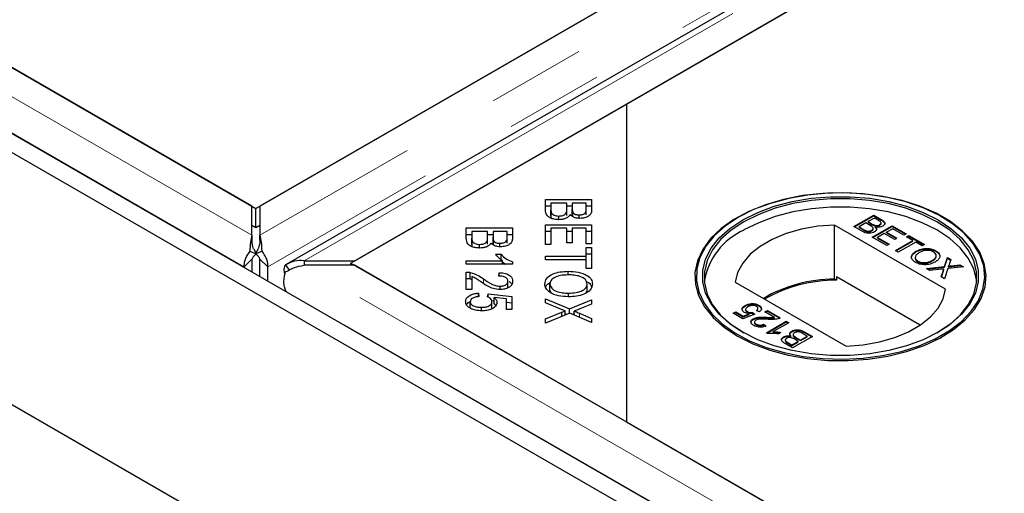
# Model space of a CAD drawing. Units: millimetres. Extents: x 15 to 477, y 37 to 394.
# Drawn here: x 347 to 360, y 295 to 301 of the extents above; entities that cross this region are included whole.
import ezdxf

# ---------------------------------------------------------------- set-up
doc = ezdxf.new("R2010")
doc.units = ezdxf.units.MM
doc.linetypes.add('PHANTOM', pattern=[12.7, 6.35, -1.27, 1.27, -1.27, 1.27, -1.27])

msp = doc.modelspace()

# ---------------------------------------------------------------- linework, layer by layer
at = {"color": 7, "linetype": 'Continuous', "lineweight": 25}
for p, q in [((263.985, 344.336), (389.991, 271.594)), ((270.137, 344.267), (389.85, 275.158)), ((269.925, 344.145), (389.638, 275.036)), ((428.499, 344.073), (350.268, 298.912)), ((429.695, 343.819), (350.605, 298.161)), ((351.485, 298.209), (429.716, 343.371)), ((429.767, 343.4), (354.969, 300.221)), ((350.217, 298.882), (425.014, 342.062)), ((350.166, 298.912), (311.604, 321.173)), ((315.088, 319.162), (350.217, 298.882)), ((354.969, 300.221), (351.434, 298.18)), ((354.969, 300.221), (354.969, 296.139)), ((353.93, 298.994), (354.522, 298.994)), ((353.93, 298.864), (353.93, 298.994)), ((354.522, 298.994), (354.522, 298.866)), ((350.166, 298.536), (350.166, 298.912)), ((350.217, 298.637), (350.217, 298.882)), ((350.268, 298.912), (350.268, 298.536)), ((353.93, 298.913), (354, 298.913)), ((354, 298.949), (354, 298.864)), ((354.204, 298.949), (354, 298.949)), ((354, 298.782), (354, 298.864)), ((354.204, 298.87), (354.204, 298.949)), ((354.204, 298.913), (354.273, 298.913)), ((354.204, 298.789), (354.204, 298.87)), ((354.273, 298.949), (354.273, 298.875)), ((354.452, 298.949), (354.273, 298.949)), ((354.273, 298.794), (354.273, 298.875)), ((354.452, 298.881), (354.452, 298.949)), ((354.452, 298.913), (354.522, 298.913)), ((354.452, 298.799), (354.452, 298.881)), ((354.003, 298.752), (354.003, 298.833)), ((354.102, 298.736), (354.102, 298.783)), ((354.28, 298.775), (354.28, 298.832)), ((354.362, 298.754), (354.362, 298.797)), ((356.404, 298.767), (356.391, 298.76)), ((357.886, 298.647), (358.14, 298.793)), ((357.893, 298.643), (358.14, 298.785)), ((358.147, 298.756), (358.069, 298.711)), ((358.14, 298.793), (358.235, 298.739)), ((358.14, 298.785), (358.14, 298.793)), ((358.14, 298.785), (358.235, 298.73)), ((358.195, 298.728), (358.147, 298.756)), ((359.033, 298.76), (359.021, 298.767)), ((350.166, 298.667), (350.217, 298.637)), ((350.217, 298.637), (350.268, 298.667)), ((352.915, 298.63), (353.507, 298.63)), ((352.915, 298.5), (352.915, 298.63)), ((353.507, 298.63), (353.507, 298.502)), ((353.93, 298.672), (354.522, 298.672)), ((353.93, 298.417), (353.93, 298.672)), ((354, 298.627), (354, 298.417)), ((354.202, 298.627), (354, 298.627)), ((354.202, 298.438), (354.202, 298.627)), ((354.271, 298.627), (354.271, 298.438)), ((354.452, 298.627), (354.271, 298.627)), ((354.452, 298.425), (354.452, 298.627)), ((354.522, 298.672), (354.522, 298.425)), ((359.06, 297.846), (357.637, 298.668)), ((357.637, 297.974), (357.637, 298.668)), ((357.981, 298.592), (357.886, 298.647)), ((358.039, 298.694), (357.951, 298.643)), ((357.951, 298.643), (358.011, 298.608)), ((357.951, 298.635), (357.951, 298.643)), ((357.951, 298.635), (358.011, 298.6)), ((358.095, 298.661), (358.039, 298.694)), ((358.069, 298.711), (358.121, 298.68)), ((358.069, 298.703), (358.069, 298.711)), ((358.069, 298.703), (358.121, 298.672)), ((358.113, 298.592), (358.113, 298.601)), ((358.121, 298.511), (358.375, 298.658)), ((358.128, 298.507), (358.375, 298.65)), ((358.132, 298.616), (358.132, 298.626)), ((358.155, 298.656), (358.155, 298.665)), ((358.161, 298.634), (358.161, 298.642)), ((358.215, 298.663), (358.215, 298.671)), ((358.233, 298.685), (358.233, 298.695)), ((358.382, 298.62), (358.303, 298.575)), ((358.375, 298.658), (358.554, 298.555)), ((358.375, 298.65), (358.375, 298.658)), ((358.375, 298.65), (358.547, 298.55)), ((358.525, 298.538), (358.382, 298.62)), ((350.166, 298.536), (350.166, 298.475)), ((350.268, 298.475), (350.268, 298.536)), ((352.915, 298.548), (352.985, 298.548)), ((352.985, 298.585), (352.985, 298.5)), ((353.188, 298.585), (352.985, 298.585)), ((352.985, 298.418), (352.985, 298.5)), ((353.188, 298.506), (353.188, 298.585)), ((353.188, 298.548), (353.258, 298.548)), ((353.188, 298.424), (353.188, 298.506)), ((353.258, 298.585), (353.258, 298.511)), ((353.437, 298.585), (353.258, 298.585)), ((353.258, 298.429), (353.258, 298.511)), ((353.437, 298.516), (353.437, 298.585)), ((353.437, 298.548), (353.507, 298.548)), ((353.437, 298.435), (353.437, 298.516)), ((353.93, 298.59), (354, 298.59)), ((354.202, 298.59), (354.271, 298.59)), ((354.452, 298.59), (354.522, 298.59)), ((358.034, 298.588), (358.034, 298.596)), ((358.307, 298.404), (358.121, 298.511)), ((358.274, 298.558), (358.186, 298.507)), ((358.186, 298.507), (358.336, 298.421)), ((358.186, 298.499), (358.186, 298.507)), ((358.186, 298.499), (358.329, 298.417)), ((358.408, 298.481), (358.274, 298.558)), ((358.303, 298.575), (358.437, 298.498)), ((358.303, 298.567), (358.303, 298.575)), ((358.303, 298.567), (358.43, 298.494)), ((358.437, 298.498), (358.408, 298.481)), ((358.554, 298.555), (358.525, 298.538)), ((358.561, 298.517), (358.59, 298.534)), ((358.642, 298.47), (358.561, 298.517)), ((358.568, 298.513), (358.59, 298.526)), ((358.59, 298.534), (358.789, 298.419)), ((358.59, 298.526), (358.59, 298.534)), ((358.59, 298.526), (358.782, 298.415)), ((350.189, 298.36), (350.218, 298.296)), ((350.217, 298.296), (350.245, 298.36)), ((352.988, 298.387), (352.988, 298.469)), ((353.086, 298.372), (353.086, 298.419)), ((353.265, 298.411), (353.265, 298.468)), ((353.346, 298.389), (353.346, 298.433)), ((354, 298.417), (353.93, 298.417)), ((354.271, 298.438), (354.202, 298.438)), ((354.522, 298.425), (354.452, 298.425)), ((354.452, 298.379), (354.522, 298.379)), ((354.452, 298.266), (354.452, 298.379)), ((354.522, 298.379), (354.522, 298.108)), ((358.336, 298.421), (358.307, 298.404)), ((358.417, 298.34), (358.642, 298.47)), ((358.424, 298.336), (358.642, 298.462)), ((358.678, 298.449), (358.453, 298.319)), ((358.642, 298.462), (358.642, 298.47)), ((358.76, 298.402), (358.678, 298.449)), ((358.789, 298.419), (358.76, 298.402)), ((350.165, 298.229), (350.065, 298.131)), ((350.138, 298.332), (350.218, 298.296)), ((350.165, 298.229), (350.165, 298.068)), ((350.296, 298.332), (350.217, 298.296)), ((350.269, 298.229), (350.369, 298.131)), ((350.269, 298.008), (350.269, 298.229)), ((353.29, 298.293), (353.361, 298.293)), ((353.361, 298.212), (353.361, 298.293)), ((353.93, 298.266), (354.452, 298.266)), ((353.93, 298.221), (353.93, 298.266)), ((354.452, 298.221), (353.93, 298.221)), ((354.452, 298.297), (354.522, 298.297)), ((354.452, 298.221), (354.452, 298.266)), ((354.452, 298.108), (354.452, 298.221)), ((358.453, 298.319), (358.417, 298.34)), ((358.681, 298.322), (358.681, 298.331)), ((358.936, 298.33), (358.936, 298.338)), ((358.936, 298.33), (358.978, 298.292)), ((359.047, 298.134), (359.084, 298.249)), ((359.047, 298.126), (359.084, 298.241)), ((359.084, 298.249), (359.127, 298.224)), ((359.084, 298.241), (359.084, 298.249)), ((359.084, 298.241), (359.125, 298.217)), ((359.127, 298.224), (359.107, 298.161)), ((350.065, 298.131), (350.065, 298.126)), ((350.369, 297.95), (350.369, 298.131)), ((350.598, 298.157), (350.642, 298.088)), ((350.834, 298.209), (350.834, 298.151)), ((350.834, 298.209), (351.485, 298.209)), ((351.485, 298.151), (350.834, 298.151)), ((351.434, 298.151), (351.434, 298.18)), ((351.434, 298.18), (354.969, 296.139)), ((390.047, 275.889), (351.485, 298.151)), ((352.915, 298.209), (353.378, 298.209)), ((352.915, 298.167), (352.915, 298.209)), ((353.509, 298.167), (352.915, 298.167)), ((353.378, 298.167), (353.378, 298.209)), ((353.378, 298.196), (353.411, 298.167)), ((353.509, 298.194), (353.509, 298.167)), ((354.522, 298.108), (354.452, 298.108)), ((358.704, 298.196), (358.704, 298.205)), ((358.817, 298.11), (359.047, 298.134)), ((358.86, 298.084), (358.817, 298.11)), ((358.828, 298.103), (359.047, 298.126)), ((359.008, 298.1), (358.86, 298.084)), ((358.89, 298.206), (358.89, 298.214)), ((359.037, 298.095), (359.037, 298.103)), ((359.047, 298.126), (359.047, 298.134)), ((359.09, 298.109), (359.048, 297.976)), ((359.289, 298.13), (359.09, 298.109)), ((359.096, 298.131), (359.096, 298.139)), ((359.137, 298.144), (359.245, 298.156)), ((359.137, 298.136), (359.245, 298.147)), ((359.245, 298.156), (359.289, 298.13)), ((359.245, 298.147), (359.245, 298.156)), ((359.245, 298.147), (359.277, 298.129)), ((352.915, 297.838), (352.915, 298.064)), ((352.965, 297.978), (352.965, 298.059)), ((352.965, 297.978), (352.985, 297.97)), ((352.985, 298.006), (352.985, 297.838)), ((353.33, 298.013), (353.338, 298.056)), ((353.338, 298.013), (353.338, 298.056)), ((354.219, 298.027), (354.219, 298.074)), ((357.661, 297.96), (357.637, 297.974)), ((357.661, 298.001), (357.661, 297.96)), ((358.735, 297.381), (357.661, 298.001)), ((359.005, 298.001), (359.033, 298.088)), ((359.048, 297.976), (359.005, 298.001)), ((359.007, 298), (359.033, 298.08)), ((353.347, 297.839), (353.347, 297.882)), ((353.449, 297.865), (353.449, 297.946)), ((353.987, 297.829), (353.987, 297.911)), ((354.465, 297.828), (354.465, 297.91)), ((356.364, 297.933), (357.787, 297.112)), ((350.606, 297.813), (350.601, 297.821)), ((352.985, 297.838), (352.915, 297.838)), ((353.07, 297.793), (353.076, 297.748)), ((353.07, 297.747), (353.07, 297.793)), ((353.186, 297.746), (353.195, 297.785)), ((353.195, 297.785), (353.499, 297.752)), ((353.195, 297.74), (353.195, 297.785)), ((353.429, 297.718), (353.27, 297.737)), ((353.27, 297.655), (353.27, 297.737)), ((353.429, 297.582), (353.429, 297.718)), ((353.499, 297.752), (353.499, 297.582)), ((353.93, 297.722), (354.239, 297.59)), ((353.93, 297.667), (353.93, 297.722)), ((353.987, 297.829), (354.001, 297.797)), ((354.226, 297.747), (354.226, 297.794)), ((354.457, 297.804), (354.465, 297.828)), ((352.965, 297.601), (352.965, 297.683)), ((353.109, 297.567), (353.109, 297.611)), ((353.24, 297.699), (353.27, 297.695)), ((353.243, 297.602), (353.243, 297.684)), ((353.27, 297.655), (353.292, 297.63)), ((353.429, 297.678), (353.499, 297.67)), ((354.137, 297.582), (353.93, 297.667)), ((354.239, 297.59), (354.522, 297.706)), ((354.239, 297.536), (354.239, 297.59)), ((354.522, 297.652), (354.37, 297.59)), ((354.522, 297.706), (354.522, 297.652)), ((356.489, 297.628), (356.489, 297.636)), ((356.568, 297.651), (356.568, 297.659)), ((356.654, 297.589), (356.654, 297.599)), ((356.663, 297.631), (356.663, 297.64)), ((353.499, 297.582), (353.429, 297.582)), ((353.93, 297.464), (354.141, 297.55)), ((354.243, 297.538), (353.93, 297.408)), ((353.93, 297.408), (353.93, 297.464)), ((354.141, 297.496), (354.141, 297.55)), ((354.181, 297.512), (354.181, 297.565)), ((354.181, 297.533), (354.205, 297.522)), ((354.522, 297.418), (354.243, 297.538)), ((354.277, 297.523), (354.298, 297.532)), ((354.298, 297.514), (354.298, 297.563)), ((354.365, 297.536), (354.522, 297.467)), ((354.522, 297.467), (354.522, 297.418)), ((356.338, 297.534), (356.371, 297.553)), ((356.459, 297.464), (356.338, 297.534)), ((356.345, 297.53), (356.371, 297.544)), ((356.371, 297.553), (356.465, 297.498)), ((356.371, 297.544), (356.371, 297.553)), ((356.371, 297.544), (356.465, 297.49)), ((356.615, 297.524), (356.459, 297.464)), ((356.465, 297.498), (356.543, 297.529)), ((356.465, 297.49), (356.543, 297.521)), ((356.465, 297.49), (356.465, 297.498)), ((356.496, 297.586), (356.496, 297.576)), ((356.519, 297.549), (356.519, 297.557)), ((356.543, 297.521), (356.543, 297.529)), ((356.586, 297.545), (356.615, 297.524)), ((356.586, 297.537), (356.586, 297.545)), ((356.586, 297.537), (356.608, 297.521)), ((356.594, 297.455), (356.594, 297.463)), ((356.67, 297.553), (356.635, 297.569)), ((356.742, 297.553), (356.775, 297.571)), ((356.867, 297.481), (356.742, 297.553)), ((356.749, 297.548), (356.775, 297.563)), ((356.769, 297.475), (356.769, 297.483)), ((356.775, 297.571), (356.941, 297.475)), ((356.775, 297.563), (356.775, 297.571)), ((356.775, 297.563), (356.933, 297.472)), ((356.867, 297.473), (356.867, 297.481)), ((356.61, 297.423), (356.61, 297.413)), ((356.632, 297.386), (356.632, 297.394)), ((356.726, 297.393), (356.755, 297.372)), ((356.726, 297.384), (356.726, 297.393)), ((356.726, 297.384), (356.755, 297.364)), ((356.762, 297.285), (357.016, 297.432)), ((356.769, 297.281), (357.016, 297.424)), ((357.049, 297.413), (356.85, 297.299)), ((357.016, 297.432), (357.049, 297.413)), ((357.016, 297.424), (357.016, 297.432)), ((357.016, 297.424), (357.042, 297.409)), ((356.783, 297.273), (356.762, 297.285)), ((356.85, 297.291), (356.85, 297.299)), ((356.947, 297.287), (356.917, 297.269)), ((356.984, 297.225), (356.984, 297.233)), ((357.077, 297.234), (357.077, 297.243)), ((357.09, 297.297), (357.09, 297.305)), ((357.352, 297.238), (357.097, 297.091)), ((357.106, 297.261), (357.106, 297.251)), ((357.142, 297.224), (357.199, 297.191)), ((357.142, 297.215), (357.199, 297.183)), ((357.199, 297.191), (357.287, 297.242)), ((357.199, 297.183), (357.287, 297.234)), ((357.287, 297.242), (357.226, 297.277)), ((357.256, 297.293), (357.352, 297.238)), ((357.256, 297.285), (357.345, 297.234)), ((357.287, 297.234), (357.287, 297.242)), ((357.097, 297.091), (357.002, 297.146)), ((357.005, 297.192), (357.005, 297.182)), ((357.043, 297.157), (357.091, 297.129)), ((357.043, 297.149), (357.091, 297.121)), ((357.091, 297.129), (357.169, 297.174)), ((357.091, 297.121), (357.169, 297.166)), ((357.091, 297.121), (357.091, 297.129)), ((357.169, 297.174), (357.117, 297.205)), ((357.169, 297.166), (357.169, 297.174)), ((357.199, 297.183), (357.199, 297.191)), ((354.969, 296.139), (390.098, 275.86))]:
    msp.add_line(p, q, dxfattribs=at)
at = {"color": 1, "linetype": 'PHANTOM', "lineweight": 18}
for p, q in [((429.149, 344.073), (350.268, 298.536)), ((429.382, 343.744), (350.369, 298.131)), ((350.834, 298.209), (429.716, 343.747)), ((350.166, 298.536), (310.953, 321.173)), ((350.065, 298.131), (310.721, 320.844)), ((358.235, 298.73), (358.235, 298.739)), ((358.011, 298.6), (358.011, 298.608)), ((358.121, 298.672), (358.121, 298.68)), ((390.047, 275.514), (350.834, 298.151)), ((359.137, 298.136), (359.137, 298.144)), ((353.134, 297.918), (353.134, 297.977)), ((359.033, 298.08), (359.033, 298.088)), ((389.855, 275.161), (350.601, 297.821)), ((354.365, 297.485), (354.365, 297.536)), ((357.142, 297.215), (357.142, 297.224)), ((357.256, 297.285), (357.256, 297.293)), ((357.043, 297.149), (357.043, 297.157))]:
    msp.add_line(p, q, dxfattribs=at)
at = {"color": 7, "linetype": 'Continuous', "lineweight": 25, "flags": 128}
for points in [[(356.392, 297.242), (356.588, 297.143), (356.807, 297.061), (357.043, 296.997), (357.292, 296.953), (357.55, 296.93), (357.81, 296.927), (358.069, 296.946), (358.32, 296.985), (358.56, 297.043), (358.784, 297.121), (358.986, 297.215), (359.164, 297.325), (359.313, 297.449), (359.432, 297.583), (359.517, 297.725), (359.566, 297.873), (359.58, 298.023), (359.557, 298.173), (359.499, 298.319), (359.405, 298.46), (359.279, 298.591), (359.122, 298.711), (358.938, 298.818), (358.73, 298.908), (358.502, 298.981), (358.258, 299.035), (358.005, 299.069), (357.745, 299.082), (357.485, 299.074), (357.229, 299.046), (356.983, 298.997), (356.75, 298.928), (356.537, 298.842), (356.346, 298.739), (356.182, 298.623), (356.048, 298.494), (355.946, 298.355), (355.879, 298.21), (355.847, 298.06), (355.852, 297.91), (355.892, 297.762), (355.969, 297.618), (356.079, 297.481), (356.221, 297.355), (356.392, 297.242)], [(356.404, 298.767), (356.235, 298.655), (356.094, 298.53), (355.985, 298.395), (355.91, 298.252), (355.869, 298.105), (355.865, 297.956), (355.896, 297.808), (355.963, 297.665), (356.064, 297.527), (356.197, 297.4), (356.359, 297.284), (356.548, 297.182), (356.76, 297.097), (356.99, 297.029), (357.234, 296.981), (357.487, 296.952), (357.745, 296.944), (358.002, 296.957), (358.253, 296.991), (358.494, 297.044), (358.72, 297.117), (358.926, 297.206), (359.109, 297.312), (359.264, 297.431), (359.389, 297.561), (359.482, 297.7), (359.54, 297.845), (359.562, 297.994), (359.549, 298.142), (359.499, 298.289), (359.415, 298.43), (359.298, 298.562), (359.15, 298.684), (358.974, 298.793), (358.773, 298.887), (358.552, 298.964), (358.315, 299.022), (358.065, 299.061), (357.809, 299.079), (357.551, 299.076), (357.296, 299.053), (357.049, 299.009), (356.815, 298.946), (356.599, 298.865), (356.404, 298.767)], [(356.461, 298.735), (356.652, 298.83), (356.864, 298.909), (357.094, 298.97), (357.336, 299.011), (357.586, 299.031), (357.839, 299.031), (358.089, 299.011), (358.331, 298.97), (358.561, 298.909), (358.773, 298.83), (358.964, 298.735), (359.129, 298.625), (359.266, 298.502), (359.371, 298.369), (359.442, 298.229), (359.478, 298.085), (359.478, 297.939), (359.442, 297.795), (359.371, 297.655), (359.266, 297.523), (359.129, 297.4), (358.964, 297.29), (358.773, 297.194), (358.561, 297.115), (358.331, 297.055), (358.089, 297.014), (357.839, 296.993), (357.586, 296.993), (357.336, 297.014), (357.094, 297.055), (356.864, 297.115), (356.652, 297.194), (356.461, 297.29), (356.295, 297.4), (356.159, 297.523), (356.054, 297.655), (355.983, 297.795), (355.947, 297.939), (355.947, 298.085), (355.983, 298.229), (356.054, 298.369), (356.159, 298.502), (356.295, 298.625), (356.461, 298.735)], [(358.95, 297.282), (359.113, 297.39), (359.248, 297.512), (359.352, 297.643), (359.422, 297.781), (359.458, 297.924), (359.458, 298.068), (359.422, 298.211), (359.352, 298.349), (359.248, 298.48), (359.113, 298.601), (358.95, 298.71), (358.761, 298.805), (358.551, 298.883), (358.324, 298.942), (358.084, 298.983), (357.837, 299.004), (357.588, 299.004), (357.34, 298.983), (357.101, 298.942), (356.874, 298.883), (356.664, 298.805), (356.475, 298.71)], [(359.46, 297.943), (359.458, 297.962), (359.422, 298.104), (359.352, 298.243), (359.248, 298.374), (359.113, 298.495), (358.95, 298.604), (358.761, 298.698), (358.551, 298.776), (358.324, 298.836), (358.084, 298.877), (357.837, 298.897), (357.588, 298.897), (357.34, 298.877), (357.101, 298.836), (356.874, 298.776), (356.664, 298.698), (356.475, 298.604)], [(356.475, 298.71), (356.311, 298.601), (356.176, 298.48), (356.073, 298.349), (356.002, 298.211), (355.967, 298.068), (355.967, 297.924), (356.002, 297.781), (356.073, 297.643), (356.176, 297.512), (356.311, 297.39), (356.475, 297.282)], [(357.637, 298.668), (357.421, 298.651), (357.212, 298.613), (357.016, 298.557), (356.838, 298.484), (356.684, 298.394), (356.556, 298.292), (356.459, 298.179), (356.394, 298.058), (356.364, 297.933)], [(357.787, 297.112), (358.004, 297.129), (358.213, 297.166), (358.409, 297.222), (358.587, 297.296), (358.741, 297.385), (358.869, 297.488), (358.966, 297.601), (359.03, 297.721), (359.06, 297.846)]]:
    msp.add_lwpolyline(points, dxfattribs=at)
at = {"color": 7, "linetype": 'Continuous', "lineweight": 25}
for centre, radius, start, end in [((356.845, 297.791), 0.893, 114.4659, 170.2373), ((357.647, 296.127), 1.847, 90.3132, 120.0208), ((357.66, 296.107), 1.853, 89.9712, 119.7509)]:
    msp.add_arc(centre, radius, start, end, dxfattribs=at)
for points, knots in [([(354.102, 298.736), (354.082, 298.738), (354.042, 298.74), (353.989, 298.757), (353.935, 298.797), (353.932, 298.836), (353.93, 298.864)], [0, 0, 0, 0, 0.1871, 0.374285, 0.560762, 1, 1, 1, 1]), ([(354, 298.864), (354, 298.858), (354, 298.848), (354.002, 298.838), (354.003, 298.833)], [0, 0, 0, 0, 0.560111, 1, 1, 1, 1]), ([(354.102, 298.783), (354.119, 298.784), (354.146, 298.786), (354.173, 298.799), (354.204, 298.824), (354.204, 298.849), (354.204, 298.87)], [0, 0, 0, 0, 0.249338, 0.375003, 0.500576, 1, 1, 1, 1]), ([(354.273, 298.875), (354.273, 298.867), (354.273, 298.853), (354.278, 298.838), (354.28, 298.832)], [0, 0, 0, 0, 0.560281, 1, 1, 1, 1]), ([(354.362, 298.797), (354.378, 298.799), (354.403, 298.8), (354.429, 298.812), (354.455, 298.837), (354.454, 298.861), (354.452, 298.881)], [0, 0, 0, 0, 0.248929, 0.374253, 0.499596, 1, 1, 1, 1]), ([(354.522, 298.866), (354.521, 298.851), (354.52, 298.821), (354.488, 298.781), (354.432, 298.758), (354.391, 298.754), (354.371, 298.753)], [0, 0, 0, 0, 0.281145, 0.560144, 0.780179, 1, 1, 1, 1]), ([(354, 298.782), (354, 298.777), (354, 298.766), (354.002, 298.756), (354.003, 298.752)], [0, 0, 0, 0, 0.560111, 1, 1, 1, 1]), ([(354.003, 298.833), (354.006, 298.826), (354.012, 298.81), (354.038, 298.793), (354.07, 298.784), (354.091, 298.784), (354.102, 298.783)], [0, 0, 0, 0, 0.280506, 0.559128, 0.779453, 1, 1, 1, 1]), ([(354.245, 298.801), (354.239, 298.791), (354.226, 298.771), (354.188, 298.75), (354.145, 298.738), (354.116, 298.737), (354.102, 298.736)], [0, 0, 0, 0, 0.280142, 0.559562, 0.779677, 1, 1, 1, 1]), ([(354.371, 298.753), (354.356, 298.754), (354.326, 298.755), (354.278, 298.77), (354.258, 298.789), (354.245, 298.801)], [0, 0, 0, 0, 0.2804829, 0.5610755, 1, 1, 1, 1]), ([(354.28, 298.832), (354.284, 298.827), (354.291, 298.816), (354.319, 298.8), (354.345, 298.799), (354.362, 298.797)], [0, 0, 0, 0, 0.281288, 0.561699, 1, 1, 1, 1]), ([(358.215, 298.671), (358.221, 298.675), (358.23, 298.682), (358.234, 298.693), (358.229, 298.71), (358.21, 298.72), (358.195, 298.728)], [0, 0, 0, 0, 0.249556, 0.375051, 0.500263, 1, 1, 1, 1]), ([(358.235, 298.739), (358.246, 298.732), (358.268, 298.718), (358.284, 298.693), (358.277, 298.669), (358.261, 298.658), (358.254, 298.652)], [0, 0, 0, 0, 0.281148, 0.55999, 0.780101, 1, 1, 1, 1]), ([(358.235, 298.73), (358.246, 298.724), (358.268, 298.71), (358.284, 298.688), (358.278, 298.675), (358.277, 298.671)], [0, 0, 0, 0, 0.412318, 0.821255, 1, 1, 1, 1]), ([(358.011, 298.608), (358.015, 298.606), (358.023, 298.602), (358.031, 298.598), (358.034, 298.596)], [0, 0, 0, 0, 0.560136, 1, 1, 1, 1]), ([(358.011, 298.6), (358.015, 298.598), (358.023, 298.594), (358.031, 298.59), (358.034, 298.588)], [0, 0, 0, 0, 0.560136, 1, 1, 1, 1]), ([(358.034, 298.596), (358.041, 298.594), (358.055, 298.589), (358.079, 298.589), (358.098, 298.593), (358.108, 298.598), (358.113, 298.601)], [0, 0, 0, 0, 0.280278, 0.558984, 0.7794, 1, 1, 1, 1]), ([(358.113, 298.601), (358.119, 298.605), (358.129, 298.612), (358.133, 298.624), (358.129, 298.642), (358.11, 298.653), (358.095, 298.661)], [0, 0, 0, 0, 0.249814, 0.375539, 0.501173, 1, 1, 1, 1]), ([(358.113, 298.592), (358.119, 298.597), (358.128, 298.604), (358.132, 298.613), (358.132, 298.617), (358.132, 298.617)], [0, 0, 0, 0, 0.637209, 0.957898, 1, 1, 1, 1]), ([(358.121, 298.68), (358.127, 298.677), (358.137, 298.671), (358.149, 298.667), (358.155, 298.665)], [0, 0, 0, 0, 0.560393, 1, 1, 1, 1]), ([(358.121, 298.672), (358.127, 298.669), (358.137, 298.663), (358.149, 298.658), (358.155, 298.656)], [0, 0, 0, 0, 0.560393, 1, 1, 1, 1]), ([(358.161, 298.642), (358.166, 298.637), (358.175, 298.625), (358.175, 298.607), (358.165, 298.591), (358.154, 298.583), (358.148, 298.58)], [0, 0, 0, 0, 0.2802, 0.559643, 0.779721, 1, 1, 1, 1]), ([(358.155, 298.665), (358.16, 298.663), (358.172, 298.66), (358.195, 298.661), (358.207, 298.667), (358.215, 298.671)], [0, 0, 0, 0, 0.280887, 0.561085, 1, 1, 1, 1]), ([(358.155, 298.656), (358.16, 298.655), (358.172, 298.652), (358.195, 298.653), (358.207, 298.659), (358.215, 298.663)], [0, 0, 0, 0, 0.280887, 0.561085, 1, 1, 1, 1]), ([(358.254, 298.652), (358.246, 298.649), (358.232, 298.642), (358.199, 298.637), (358.175, 298.64), (358.161, 298.642)], [0, 0, 0, 0, 0.280344, 0.560845, 1, 1, 1, 1]), ([(358.161, 298.634), (358.166, 298.628), (358.174, 298.62), (358.173, 298.61), (358.173, 298.606)], [0, 0, 0, 0, 0.654866, 1, 1, 1, 1]), ([(358.215, 298.663), (358.221, 298.667), (358.23, 298.674), (358.234, 298.682), (358.233, 298.686), (358.233, 298.686)], [0, 0, 0, 0, 0.644061, 0.967942, 1, 1, 1, 1]), ([(350.166, 298.536), (350.158, 298.508), (350.143, 298.453), (350.14, 298.372), (350.138, 298.332)], [0, 0, 0, 0, 0.5, 1, 1, 1, 1]), ([(350.188, 298.364), (350.181, 298.381), (350.168, 298.418), (350.167, 298.456), (350.166, 298.475)], [0, 0, 0, 0, 0.484921, 1, 1, 1, 1]), ([(350.268, 298.475), (350.267, 298.456), (350.266, 298.418), (350.253, 298.381), (350.246, 298.364)], [0, 0, 0, 0, 0.5150793, 1, 1, 1, 1]), ([(353.086, 298.372), (353.067, 298.373), (353.027, 298.375), (352.974, 298.392), (352.919, 298.433), (352.917, 298.472), (352.915, 298.5)], [0, 0, 0, 0, 0.1871, 0.374285, 0.560762, 1, 1, 1, 1]), ([(352.985, 298.5), (352.985, 298.494), (352.985, 298.484), (352.987, 298.473), (352.988, 298.469)], [0, 0, 0, 0, 0.560111, 1, 1, 1, 1]), ([(353.086, 298.419), (353.104, 298.42), (353.13, 298.422), (353.158, 298.434), (353.188, 298.459), (353.188, 298.485), (353.188, 298.506)], [0, 0, 0, 0, 0.249338, 0.375003, 0.500576, 1, 1, 1, 1]), ([(353.258, 298.511), (353.258, 298.503), (353.258, 298.488), (353.263, 298.474), (353.265, 298.468)], [0, 0, 0, 0, 0.560281, 1, 1, 1, 1]), ([(353.346, 298.433), (353.363, 298.434), (353.388, 298.436), (353.414, 298.448), (353.44, 298.473), (353.438, 298.497), (353.437, 298.516)], [0, 0, 0, 0, 0.248929, 0.374253, 0.499596, 1, 1, 1, 1]), ([(353.507, 298.502), (353.506, 298.487), (353.504, 298.457), (353.473, 298.417), (353.417, 298.393), (353.376, 298.39), (353.355, 298.389)], [0, 0, 0, 0, 0.281145, 0.560144, 0.780179, 1, 1, 1, 1]), ([(358.148, 298.58), (358.139, 298.575), (358.12, 298.566), (358.085, 298.561), (358.033, 298.564), (358.003, 298.58), (357.981, 298.592)], [0, 0, 0, 0, 0.187097, 0.374265, 0.560797, 1, 1, 1, 1]), ([(358.034, 298.588), (358.041, 298.586), (358.055, 298.581), (358.079, 298.581), (358.098, 298.585), (358.108, 298.59), (358.113, 298.592)], [0, 0, 0, 0, 0.280278, 0.558984, 0.7794, 1, 1, 1, 1]), ([(352.985, 298.418), (352.985, 298.412), (352.985, 298.402), (352.987, 298.392), (352.988, 298.387)], [0, 0, 0, 0, 0.560111, 1, 1, 1, 1]), ([(352.988, 298.469), (352.991, 298.461), (352.997, 298.446), (353.023, 298.429), (353.055, 298.42), (353.076, 298.419), (353.086, 298.419)], [0, 0, 0, 0, 0.280506, 0.559128, 0.779453, 1, 1, 1, 1]), ([(353.23, 298.436), (353.224, 298.426), (353.211, 298.406), (353.173, 298.385), (353.13, 298.374), (353.101, 298.373), (353.086, 298.372)], [0, 0, 0, 0, 0.280142, 0.559562, 0.779677, 1, 1, 1, 1]), ([(353.355, 298.389), (353.341, 298.389), (353.311, 298.391), (353.263, 298.406), (353.242, 298.425), (353.23, 298.436)], [0, 0, 0, 0, 0.280483, 0.561075, 1, 1, 1, 1]), ([(353.265, 298.468), (353.269, 298.462), (353.276, 298.451), (353.303, 298.436), (353.33, 298.434), (353.346, 298.433)], [0, 0, 0, 0, 0.281288, 0.561699, 1, 1, 1, 1]), ([(358.681, 298.331), (358.702, 298.341), (358.742, 298.361), (358.818, 298.371), (358.887, 298.362), (358.92, 298.346), (358.936, 298.338)], [0, 0, 0, 0, 0.2805704, 0.5595746, 0.7795608, 1, 1, 1, 1]), ([(358.681, 298.322), (358.702, 298.333), (358.742, 298.353), (358.818, 298.363), (358.887, 298.354), (358.92, 298.338), (358.936, 298.33)], [0, 0, 0, 0, 0.2805704, 0.5595746, 0.7795608, 1, 1, 1, 1]), ([(350.369, 298.131), (350.37, 298.145), (350.372, 298.171), (350.358, 298.223), (350.334, 298.278), (350.308, 298.314), (350.296, 298.332)], [0, 0, 0, 0, 0.25, 0.5, 0.75, 1, 1, 1, 1]), ([(353.378, 298.209), (353.358, 298.224), (353.323, 298.25), (353.3, 298.28), (353.29, 298.293)], [0, 0, 0, 0, 0.559709, 1, 1, 1, 1]), ([(353.361, 298.293), (353.381, 298.271), (353.418, 298.232), (353.481, 298.206), (353.509, 298.194)], [0, 0, 0, 0, 0.560504, 1, 1, 1, 1]), ([(358.675, 298.188), (358.659, 298.199), (358.626, 298.223), (358.62, 298.267), (358.642, 298.303), (358.668, 298.322), (358.681, 298.331)], [0, 0, 0, 0, 0.2795823, 0.5587723, 0.7793141, 1, 1, 1, 1]), ([(358.626, 298.257), (358.626, 298.259), (358.623, 298.271), (358.644, 298.295), (358.669, 298.313), (358.681, 298.322)], [0, 0, 0, 0, 0.048142, 0.523916, 1, 1, 1, 1]), ([(358.717, 298.31), (358.704, 298.301), (358.679, 298.285), (358.666, 298.254), (358.675, 298.225), (358.694, 298.211), (358.704, 298.205)], [0, 0, 0, 0, 0.280657, 0.559885, 0.779849, 1, 1, 1, 1]), ([(358.673, 298.234), (358.674, 298.228), (358.677, 298.214), (358.694, 298.203), (358.704, 298.196)], [0, 0, 0, 0, 0.3839756, 1, 1, 1, 1]), ([(358.907, 298.321), (358.896, 298.326), (358.876, 298.336), (358.836, 298.342), (358.776, 298.34), (358.741, 298.322), (358.717, 298.31)], [0, 0, 0, 0, 0.187253, 0.374447, 0.561246, 1, 1, 1, 1]), ([(358.89, 298.214), (358.903, 298.222), (358.929, 298.239), (358.945, 298.271), (358.936, 298.3), (358.916, 298.314), (358.907, 298.321)], [0, 0, 0, 0, 0.280785, 0.560088, 0.779957, 1, 1, 1, 1]), ([(358.89, 298.206), (358.903, 298.214), (358.928, 298.231), (358.945, 298.258), (358.939, 298.272), (358.937, 298.276)], [0, 0, 0, 0, 0.428245, 0.854231, 1, 1, 1, 1]), ([(358.936, 298.338), (358.952, 298.326), (358.985, 298.302), (358.991, 298.257), (358.967, 298.22), (358.939, 298.202), (358.925, 298.193)], [0, 0, 0, 0, 0.279606, 0.558584, 0.779079, 1, 1, 1, 1]), ([(350.598, 298.157), (350.592, 298.15), (350.579, 298.136), (350.575, 298.098), (350.578, 298.062), (350.587, 298.037), (350.589, 298.031)], [0, 0, 0, 0, 0.297631, 0.595263, 0.892894, 1, 1, 1, 1]), ([(350.834, 298.209), (350.792, 298.211), (350.707, 298.213), (350.635, 298.176), (350.598, 298.157)], [0, 0, 0, 0, 0.5, 1, 1, 1, 1]), ([(358.925, 298.193), (358.905, 298.183), (358.865, 298.164), (358.79, 298.155), (358.723, 298.165), (358.691, 298.18), (358.675, 298.188)], [0, 0, 0, 0, 0.280352, 0.559499, 0.779648, 1, 1, 1, 1]), ([(358.704, 298.205), (358.72, 298.198), (358.751, 298.184), (358.809, 298.184), (358.856, 298.196), (358.878, 298.208), (358.89, 298.214)], [0, 0, 0, 0, 0.2791, 0.558192, 0.778806, 1, 1, 1, 1]), ([(358.704, 298.196), (358.72, 298.189), (358.751, 298.175), (358.809, 298.175), (358.856, 298.188), (358.878, 298.2), (358.89, 298.206)], [0, 0, 0, 0, 0.2791, 0.558192, 0.778806, 1, 1, 1, 1]), ([(359.037, 298.103), (359.032, 298.103), (359.022, 298.102), (359.012, 298.101), (359.008, 298.1)], [0, 0, 0, 0, 0.560002, 1, 1, 1, 1]), ([(359.033, 298.088), (359.034, 298.091), (359.035, 298.096), (359.037, 298.101), (359.037, 298.103)], [0, 0, 0, 0, 0.56, 1, 1, 1, 1]), ([(359.033, 298.08), (359.034, 298.083), (359.035, 298.088), (359.037, 298.093), (359.037, 298.095)], [0, 0, 0, 0, 0.56, 1, 1, 1, 1]), ([(359.107, 298.161), (359.106, 298.157), (359.104, 298.151), (359.1, 298.144), (359.097, 298.141), (359.096, 298.139)], [0, 0, 0, 0, 0.561271, 0.781793, 1, 1, 1, 1]), ([(359.096, 298.139), (359.104, 298.14), (359.117, 298.142), (359.131, 298.143), (359.137, 298.144)], [0, 0, 0, 0, 0.56, 1, 1, 1, 1]), ([(359.096, 298.131), (359.104, 298.132), (359.117, 298.134), (359.131, 298.135), (359.137, 298.136)], [0, 0, 0, 0, 0.56, 1, 1, 1, 1]), ([(350.601, 297.821), (350.594, 297.838), (350.58, 297.873), (350.574, 297.935), (350.579, 298.001), (350.592, 298.045), (350.598, 298.066)], [0, 0, 0, 0, 0.25, 0.5, 0.75, 1, 1, 1, 1]), ([(352.915, 298.064), (352.925, 298.064), (352.942, 298.064), (352.958, 298.061), (352.965, 298.059)], [0, 0, 0, 0, 0.559848, 1, 1, 1, 1]), ([(352.915, 297.983), (352.925, 297.983), (352.942, 297.982), (352.958, 297.979), (352.965, 297.978)], [0, 0, 0, 0, 0.559848, 1, 1, 1, 1]), ([(352.965, 298.059), (353.002, 298.047), (353.066, 298.025), (353.113, 297.992), (353.134, 297.977)], [0, 0, 0, 0, 0.558344, 1, 1, 1, 1]), ([(353.099, 297.94), (353.087, 297.948), (353.067, 297.961), (353.039, 297.98), (353.014, 297.994), (352.995, 298.002), (352.985, 298.006)], [0, 0, 0, 0, 0.3400435, 0.5600728, 0.7800449, 1, 1, 1, 1]), ([(353.134, 297.977), (353.167, 297.954), (353.213, 297.922), (353.286, 297.888), (353.326, 297.884), (353.347, 297.882)], [0, 0, 0, 0, 0.561229, 0.781407, 1, 1, 1, 1]), ([(353.449, 297.946), (353.448, 297.957), (353.445, 297.977), (353.413, 298), (353.372, 298.012), (353.344, 298.013), (353.33, 298.013)], [0, 0, 0, 0, 0.280095, 0.558993, 0.779142, 1, 1, 1, 1]), ([(353.338, 298.056), (353.365, 298.054), (353.418, 298.049), (353.478, 298.019), (353.506, 297.982), (353.508, 297.958), (353.509, 297.945)], [0, 0, 0, 0, 0.2802831, 0.5589463, 0.779179, 1, 1, 1, 1]), ([(353.92, 297.91), (353.925, 297.935), (353.935, 297.985), (354.017, 298.04), (354.117, 298.069), (354.185, 298.072), (354.219, 298.074)], [0, 0, 0, 0, 0.279586, 0.558758, 0.779308, 1, 1, 1, 1]), ([(354.217, 298.027), (354.185, 298.026), (354.121, 298.023), (354.042, 297.995), (353.994, 297.954), (353.99, 297.925), (353.987, 297.911)], [0, 0, 0, 0, 0.2806247, 0.5597445, 0.7797624, 1, 1, 1, 1]), ([(354.465, 297.91), (354.461, 297.929), (354.452, 297.969), (354.382, 298.01), (354.297, 298.025), (354.244, 298.027), (354.217, 298.027)], [0, 0, 0, 0, 0.279265, 0.557891, 0.778595, 1, 1, 1, 1]), ([(354.219, 298.074), (354.263, 298.072), (354.353, 298.069), (354.461, 298.028), (354.524, 297.971), (354.53, 297.93), (354.533, 297.91)], [0, 0, 0, 0, 0.2805908, 0.5595982, 0.7795756, 1, 1, 1, 1]), ([(353.345, 297.839), (353.316, 297.842), (353.258, 297.847), (353.177, 297.887), (353.128, 297.92), (353.099, 297.94)], [0, 0, 0, 0, 0.2783344, 0.5585563, 1, 1, 1, 1]), ([(353.509, 297.945), (353.507, 297.93), (353.504, 297.9), (353.463, 297.864), (353.406, 297.842), (353.365, 297.84), (353.345, 297.839)], [0, 0, 0, 0, 0.2805142, 0.559705, 0.7797695, 1, 1, 1, 1]), ([(353.347, 297.882), (353.362, 297.883), (353.394, 297.886), (353.428, 297.903), (353.447, 297.925), (353.448, 297.939), (353.449, 297.946)], [0, 0, 0, 0, 0.279214, 0.558808, 0.779163, 1, 1, 1, 1]), ([(353.458, 297.942), (353.465, 297.94), (353.486, 297.93), (353.493, 297.915), (353.498, 297.905)], [0, 0, 0, 0, 0.311289, 1, 1, 1, 1]), ([(354.225, 297.747), (354.182, 297.749), (354.094, 297.753), (353.988, 297.794), (353.93, 297.851), (353.924, 297.891), (353.92, 297.91)], [0, 0, 0, 0, 0.280355, 0.559523, 0.779635, 1, 1, 1, 1]), ([(353.934, 297.865), (353.936, 297.877), (353.941, 297.905), (353.976, 297.924), (353.994, 297.934)], [0, 0, 0, 0, 0.4625, 1, 1, 1, 1]), ([(353.987, 297.911), (353.991, 297.891), (354, 297.853), (354.068, 297.813), (354.148, 297.796), (354.2, 297.794), (354.226, 297.794)], [0, 0, 0, 0, 0.279156, 0.558216, 0.778801, 1, 1, 1, 1]), ([(354.533, 297.91), (354.528, 297.885), (354.517, 297.834), (354.433, 297.778), (354.329, 297.751), (354.26, 297.748), (354.225, 297.747)], [0, 0, 0, 0, 0.279601, 0.558604, 0.779099, 1, 1, 1, 1]), ([(354.226, 297.794), (354.259, 297.795), (354.325, 297.797), (354.408, 297.824), (354.457, 297.865), (354.463, 297.895), (354.465, 297.91)], [0, 0, 0, 0, 0.280791, 0.560039, 0.779927, 1, 1, 1, 1]), ([(354.451, 297.943), (354.455, 297.942), (354.488, 297.93), (354.513, 297.904), (354.518, 297.88), (354.519, 297.875)], [0, 0, 0, 0, 0.087817, 0.840621, 1, 1, 1, 1]), ([(352.905, 297.683), (352.907, 297.698), (352.911, 297.728), (352.953, 297.764), (353.009, 297.786), (353.05, 297.791), (353.07, 297.793)], [0, 0, 0, 0, 0.280196, 0.559467, 0.779579, 1, 1, 1, 1]), ([(353.076, 297.748), (353.06, 297.747), (353.028, 297.743), (352.99, 297.727), (352.968, 297.705), (352.966, 297.69), (352.965, 297.683)], [0, 0, 0, 0, 0.280575, 0.559685, 0.779756, 1, 1, 1, 1]), ([(353.243, 297.684), (353.242, 297.69), (353.241, 297.704), (353.224, 297.727), (353.2, 297.739), (353.186, 297.746)], [0, 0, 0, 0, 0.280683, 0.561294, 1, 1, 1, 1]), ([(353.27, 297.737), (353.282, 297.726), (353.303, 297.706), (353.306, 297.683), (353.307, 297.672)], [0, 0, 0, 0, 0.559851, 1, 1, 1, 1]), ([(352.977, 297.593), (352.953, 297.607), (352.911, 297.633), (352.907, 297.667), (352.905, 297.683)], [0, 0, 0, 0, 0.55833, 1, 1, 1, 1]), ([(352.917, 297.643), (352.917, 297.644), (352.921, 297.659), (352.939, 297.675), (352.961, 297.683), (352.961, 297.684)], [0, 0, 0, 0, 0.053827, 0.978587, 1, 1, 1, 1]), ([(352.965, 297.683), (352.967, 297.671), (352.973, 297.648), (353.014, 297.624), (353.062, 297.612), (353.093, 297.611), (353.109, 297.611)], [0, 0, 0, 0, 0.278877, 0.558427, 0.778992, 1, 1, 1, 1]), ([(353.116, 297.566), (353.087, 297.567), (353.037, 297.57), (352.995, 297.586), (352.977, 297.593)], [0, 0, 0, 0, 0.559618, 1, 1, 1, 1]), ([(353.109, 297.611), (353.129, 297.611), (353.168, 297.613), (353.214, 297.631), (353.24, 297.657), (353.242, 297.675), (353.243, 297.684)], [0, 0, 0, 0, 0.280424, 0.559376, 0.779392, 1, 1, 1, 1]), ([(353.307, 297.672), (353.304, 297.656), (353.298, 297.624), (353.245, 297.589), (353.181, 297.569), (353.137, 297.567), (353.116, 297.566)], [0, 0, 0, 0, 0.279545, 0.559099, 0.779363, 1, 1, 1, 1]), ([(354.37, 297.59), (354.357, 297.585), (354.334, 297.575), (354.309, 297.567), (354.298, 297.563)], [0, 0, 0, 0, 0.5600256, 1, 1, 1, 1]), ([(356.481, 297.545), (356.471, 297.553), (356.451, 297.568), (356.449, 297.596), (356.463, 297.619), (356.48, 297.63), (356.489, 297.636)], [0, 0, 0, 0, 0.279174, 0.558743, 0.779157, 1, 1, 1, 1]), ([(356.455, 297.569), (356.453, 297.576), (356.449, 297.59), (356.463, 297.611), (356.48, 297.622), (356.489, 297.628)], [0, 0, 0, 0, 0.314523, 0.656928, 1, 1, 1, 1]), ([(356.489, 297.636), (356.502, 297.642), (356.525, 297.654), (356.555, 297.657), (356.568, 297.659)], [0, 0, 0, 0, 0.559726, 1, 1, 1, 1]), ([(356.489, 297.628), (356.502, 297.634), (356.525, 297.646), (356.555, 297.649), (356.568, 297.651)], [0, 0, 0, 0, 0.559726, 1, 1, 1, 1]), ([(356.523, 297.618), (356.516, 297.613), (356.501, 297.603), (356.493, 297.585), (356.502, 297.568), (356.513, 297.561), (356.519, 297.557)], [0, 0, 0, 0, 0.280653, 0.559595, 0.77929, 1, 1, 1, 1]), ([(356.634, 297.623), (356.624, 297.627), (356.606, 297.636), (356.572, 297.636), (356.544, 297.629), (356.53, 297.622), (356.523, 297.618)], [0, 0, 0, 0, 0.279515, 0.558288, 0.778902, 1, 1, 1, 1]), ([(356.568, 297.659), (356.588, 297.659), (356.624, 297.659), (356.651, 297.645), (356.663, 297.64)], [0, 0, 0, 0, 0.558446, 1, 1, 1, 1]), ([(356.568, 297.651), (356.588, 297.651), (356.624, 297.651), (356.651, 297.637), (356.663, 297.631)], [0, 0, 0, 0, 0.558446, 1, 1, 1, 1]), ([(356.635, 297.569), (356.64, 297.574), (356.65, 297.583), (356.656, 297.599), (356.648, 297.613), (356.639, 297.619), (356.634, 297.623)], [0, 0, 0, 0, 0.280714, 0.559926, 0.779622, 1, 1, 1, 1]), ([(356.64, 297.567), (356.643, 297.57), (356.651, 297.577), (356.652, 297.585), (356.653, 297.59)], [0, 0, 0, 0, 0.412581, 1, 1, 1, 1]), ([(356.663, 297.64), (356.673, 297.633), (356.694, 297.619), (356.701, 297.593), (356.692, 297.57), (356.678, 297.558), (356.67, 297.553)], [0, 0, 0, 0, 0.28005, 0.559264, 0.779421, 1, 1, 1, 1]), ([(356.663, 297.631), (356.673, 297.624), (356.693, 297.611), (356.702, 297.589), (356.697, 297.578), (356.696, 297.576)], [0, 0, 0, 0, 0.443244, 0.885165, 1, 1, 1, 1]), ([(354.181, 297.565), (354.173, 297.568), (354.158, 297.573), (354.143, 297.579), (354.137, 297.582)], [0, 0, 0, 0, 0.560005, 1, 1, 1, 1]), ([(354.141, 297.55), (354.149, 297.553), (354.162, 297.558), (354.175, 297.563), (354.181, 297.565)], [0, 0, 0, 0, 0.55999, 1, 1, 1, 1]), ([(354.298, 297.563), (354.311, 297.558), (354.334, 297.549), (354.355, 297.54), (354.365, 297.536)], [0, 0, 0, 0, 0.559966, 1, 1, 1, 1]), ([(356.543, 297.529), (356.53, 297.53), (356.507, 297.533), (356.489, 297.541), (356.481, 297.545)], [0, 0, 0, 0, 0.5599388, 1, 1, 1, 1]), ([(356.496, 297.577), (356.496, 297.576), (356.494, 297.571), (356.503, 297.56), (356.514, 297.553), (356.519, 297.549)], [0, 0, 0, 0, 0.047199, 0.522502, 1, 1, 1, 1]), ([(356.519, 297.557), (356.524, 297.554), (356.535, 297.549), (356.557, 297.543), (356.575, 297.544), (356.586, 297.545)], [0, 0, 0, 0, 0.28088, 0.56114, 1, 1, 1, 1]), ([(356.519, 297.549), (356.524, 297.546), (356.535, 297.541), (356.557, 297.535), (356.575, 297.536), (356.586, 297.537)], [0, 0, 0, 0, 0.28088, 0.56114, 1, 1, 1, 1]), ([(356.602, 297.378), (356.592, 297.384), (356.571, 297.398), (356.562, 297.423), (356.57, 297.447), (356.586, 297.458), (356.594, 297.463)], [0, 0, 0, 0, 0.280492, 0.559664, 0.779767, 1, 1, 1, 1]), ([(356.594, 297.463), (356.608, 297.469), (356.636, 297.481), (356.698, 297.486), (356.742, 297.484), (356.769, 297.483)], [0, 0, 0, 0, 0.278756, 0.558831, 1, 1, 1, 1]), ([(356.594, 297.455), (356.608, 297.461), (356.636, 297.473), (356.698, 297.478), (356.742, 297.476), (356.769, 297.475)], [0, 0, 0, 0, 0.278756, 0.558831, 1, 1, 1, 1]), ([(356.769, 297.483), (356.78, 297.482), (356.798, 297.481), (356.824, 297.48), (356.845, 297.479), (356.859, 297.48), (356.867, 297.481)], [0, 0, 0, 0, 0.340043, 0.560064, 0.780067, 1, 1, 1, 1]), ([(356.769, 297.475), (356.78, 297.474), (356.798, 297.473), (356.824, 297.472), (356.845, 297.471), (356.859, 297.472), (356.867, 297.473)], [0, 0, 0, 0, 0.340043, 0.560064, 0.780067, 1, 1, 1, 1]), ([(356.915, 297.464), (356.891, 297.46), (356.848, 297.452), (356.804, 297.455), (356.784, 297.456)], [0, 0, 0, 0, 0.558368, 1, 1, 1, 1]), ([(356.941, 297.475), (356.937, 297.473), (356.929, 297.469), (356.919, 297.466), (356.915, 297.464)], [0, 0, 0, 0, 0.559966, 1, 1, 1, 1]), ([(356.568, 297.425), (356.569, 297.43), (356.572, 297.441), (356.586, 297.45), (356.594, 297.455)], [0, 0, 0, 0, 0.376633, 1, 1, 1, 1]), ([(356.755, 297.372), (356.742, 297.366), (356.716, 297.356), (356.669, 297.354), (356.63, 297.363), (356.611, 297.373), (356.602, 297.378)], [0, 0, 0, 0, 0.2802565, 0.5588664, 0.7791167, 1, 1, 1, 1]), ([(356.627, 297.445), (356.621, 297.44), (356.61, 297.432), (356.609, 297.416), (356.618, 297.403), (356.627, 297.397), (356.632, 297.394)], [0, 0, 0, 0, 0.2790686, 0.5585904, 0.779053, 1, 1, 1, 1]), ([(356.612, 297.414), (356.611, 297.411), (356.61, 297.405), (356.618, 297.395), (356.627, 297.389), (356.632, 297.386)], [0, 0, 0, 0, 0.201469, 0.600296, 1, 1, 1, 1]), ([(356.784, 297.456), (356.754, 297.458), (356.712, 297.46), (356.657, 297.457), (356.637, 297.449), (356.627, 297.445)], [0, 0, 0, 0, 0.561302, 0.781371, 1, 1, 1, 1]), ([(356.632, 297.394), (356.64, 297.39), (356.655, 297.383), (356.683, 297.38), (356.708, 297.384), (356.72, 297.39), (356.726, 297.393)], [0, 0, 0, 0, 0.280431, 0.55946, 0.779357, 1, 1, 1, 1]), ([(356.632, 297.386), (356.64, 297.382), (356.655, 297.375), (356.683, 297.371), (356.708, 297.376), (356.72, 297.381), (356.726, 297.384)], [0, 0, 0, 0, 0.280431, 0.55946, 0.779357, 1, 1, 1, 1]), ([(356.917, 297.269), (356.892, 297.273), (356.847, 297.28), (356.802, 297.275), (356.783, 297.273)], [0, 0, 0, 0, 0.5604323, 1, 1, 1, 1]), ([(356.85, 297.299), (356.869, 297.298), (356.902, 297.296), (356.933, 297.29), (356.947, 297.287)], [0, 0, 0, 0, 0.559705, 1, 1, 1, 1]), ([(356.85, 297.291), (356.869, 297.29), (356.898, 297.288), (356.926, 297.283), (356.936, 297.281)], [0, 0, 0, 0, 0.631414, 1, 1, 1, 1]), ([(357.002, 297.146), (356.991, 297.153), (356.97, 297.167), (356.954, 297.192), (356.961, 297.216), (356.976, 297.227), (356.984, 297.233)], [0, 0, 0, 0, 0.281148, 0.55999, 0.780101, 1, 1, 1, 1]), ([(356.961, 297.197), (356.962, 297.201), (356.964, 297.211), (356.976, 297.219), (356.984, 297.225)], [0, 0, 0, 0, 0.308775, 1, 1, 1, 1]), ([(356.984, 297.233), (356.991, 297.236), (357.006, 297.243), (357.039, 297.248), (357.063, 297.245), (357.077, 297.243)], [0, 0, 0, 0, 0.280344, 0.560845, 1, 1, 1, 1]), ([(356.984, 297.225), (356.991, 297.228), (357.006, 297.235), (357.039, 297.24), (357.063, 297.237), (357.077, 297.234)], [0, 0, 0, 0, 0.280344, 0.560845, 1, 1, 1, 1]), ([(357.023, 297.214), (357.017, 297.21), (357.008, 297.203), (357.004, 297.192), (357.009, 297.175), (357.028, 297.165), (357.043, 297.157)], [0, 0, 0, 0, 0.2495559, 0.3750506, 0.5002629, 1, 1, 1, 1]), ([(357.083, 297.22), (357.078, 297.222), (357.066, 297.225), (357.043, 297.224), (357.031, 297.218), (357.023, 297.214)], [0, 0, 0, 0, 0.280887, 0.561085, 1, 1, 1, 1]), ([(357.077, 297.243), (357.072, 297.248), (357.063, 297.26), (357.063, 297.278), (357.073, 297.294), (357.084, 297.302), (357.09, 297.305)], [0, 0, 0, 0, 0.2802, 0.559643, 0.779721, 1, 1, 1, 1]), ([(357.065, 297.262), (357.065, 297.265), (357.064, 297.273), (357.073, 297.286), (357.084, 297.293), (357.09, 297.297)], [0, 0, 0, 0, 0.230316, 0.614983, 1, 1, 1, 1]), ([(357.117, 297.205), (357.111, 297.208), (357.101, 297.214), (357.089, 297.218), (357.083, 297.22)], [0, 0, 0, 0, 0.560393, 1, 1, 1, 1]), ([(357.09, 297.305), (357.099, 297.31), (357.117, 297.318), (357.152, 297.324), (357.205, 297.321), (357.235, 297.305), (357.256, 297.293)], [0, 0, 0, 0, 0.187097, 0.374265, 0.560797, 1, 1, 1, 1]), ([(357.09, 297.297), (357.099, 297.302), (357.117, 297.31), (357.152, 297.316), (357.205, 297.313), (357.235, 297.296), (357.256, 297.285)], [0, 0, 0, 0, 0.187097, 0.374265, 0.560797, 1, 1, 1, 1]), ([(357.125, 297.284), (357.119, 297.28), (357.109, 297.273), (357.105, 297.261), (357.109, 297.243), (357.128, 297.232), (357.142, 297.224)], [0, 0, 0, 0, 0.249814, 0.375539, 0.501173, 1, 1, 1, 1]), ([(357.106, 297.252), (357.106, 297.249), (357.108, 297.235), (357.127, 297.224), (357.142, 297.215)], [0, 0, 0, 0, 0.179501, 1, 1, 1, 1]), ([(357.203, 297.289), (357.196, 297.291), (357.183, 297.296), (357.159, 297.296), (357.139, 297.292), (357.13, 297.287), (357.125, 297.284)], [0, 0, 0, 0, 0.280278, 0.558984, 0.7794, 1, 1, 1, 1]), ([(357.226, 297.277), (357.222, 297.279), (357.215, 297.283), (357.207, 297.287), (357.203, 297.289)], [0, 0, 0, 0, 0.560136, 1, 1, 1, 1]), ([(357.005, 297.183), (357.006, 297.18), (357.008, 297.167), (357.027, 297.157), (357.043, 297.149)], [0, 0, 0, 0, 0.184139, 1, 1, 1, 1])]:
    msp.add_open_spline(points, degree=3, knots=knots, dxfattribs=at)
for points in [[(350.296, 298.332), (350.294, 298.372), (350.291, 298.453), (350.276, 298.508), (350.268, 298.536)], [(350.138, 298.332), (350.126, 298.314), (350.1, 298.278), (350.076, 298.223), (350.062, 298.171), (350.064, 298.145), (350.065, 298.131)], [(350.218, 298.296), (350.211, 298.29), (350.196, 298.278), (350.181, 298.259), (350.17, 298.242), (350.167, 298.233), (350.165, 298.229)], [(350.269, 298.229), (350.267, 298.233), (350.264, 298.242), (350.253, 298.259), (350.238, 298.278), (350.224, 298.29), (350.217, 298.296)], [(350.598, 298.066), (350.635, 298.087), (350.707, 298.127), (350.792, 298.143), (350.834, 298.151)]]:
    msp.add_open_spline(points, degree=3, dxfattribs=at)

doc.saveas('drawing.dxf')
